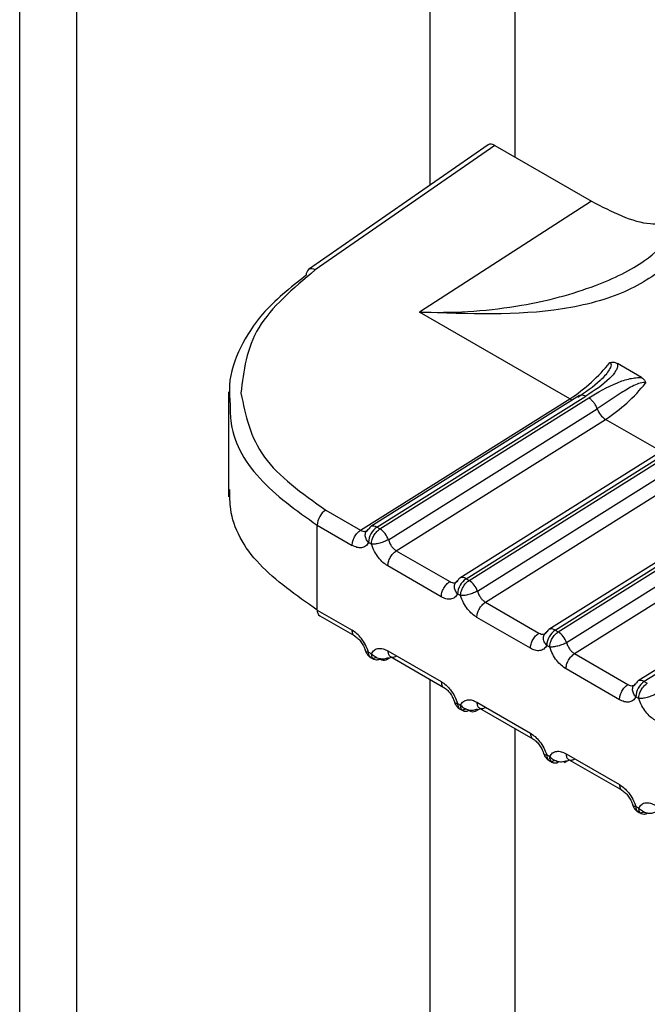
# Model space of a CAD drawing. Units: inches. Extents: x 0.4 to 21.3, y 0.2 to 10.8.
# Drawn here: x 2.7 to 2.7, y 1.8 to 1.9 of the extents above; entities that cross this region are included whole.
import ezdxf

# ---------------------------------------------------------------- set-up
doc = ezdxf.new("R2010")
doc.units = ezdxf.units.IN
doc.header["$MEASUREMENT"] = 0

msp = doc.modelspace()

# ---------------------------------------------------------------- linework, layer by layer
at = {"color": 7, "linetype": 'Continuous', "lineweight": 25}
for p, q in [((2.667703067060307, 1.72244805854734), (2.667703067060305, 2.209425111550867)), ((2.67067291554129, 1.720733601512512), (2.670672915541289, 2.20771065451604)), ((2.689057691852139, 2.153283807400482), (2.68905769185214, 1.843947468577646)), ((2.693488894347575, 2.15072572755856), (2.693488894347575, 1.845423446852135)), ((2.69209213357416, 1.846054431480714), (2.682739711158116, 1.83956058223608)), ((2.692435420238461, 1.846031604769833), (2.683093713615687, 1.839545196030255)), ((2.692435420238461, 1.846031604769833), (2.697469976689188, 1.843125215954845)), ((2.697469976689187, 1.843125215954864), (2.6885238342858, 1.837351698233956)), ((2.696350092268087, 1.832833719013589), (2.688523834285799, 1.837351698233957)), ((2.700080381831047, 1.833947570597575), (2.698830502127745, 1.834669110513903)), ((2.678581360861432, 1.833201399005367), (2.678581359852579, 1.82774011462032)), ((2.685455893019456, 1.825995373277112), (2.696350087510873, 1.832833721759872)), ((2.696847687383708, 1.833003218500483), (2.685977776145962, 1.826180112755589)), ((2.686306386697363, 1.826147954631547), (2.697176281033846, 1.832971049897574)), ((2.686461325405217, 1.826058507147317), (2.697331222536753, 1.832881604037629)), ((2.686898718534255, 1.825498849242492), (2.69776863659509, 1.832321959270274)), ((2.687311815164819, 1.824923978993599), (2.698205992435712, 1.831762316666937)), ((2.700989886938677, 1.830155207892815), (2.698205999595145, 1.831762312533825)), ((2.701499898246418, 1.830332498228932), (2.690617584364436, 1.823501607272982)), ((2.690946194910921, 1.823469449275997), (2.701816089309348, 1.830292544450765)), ((2.69110113368072, 1.823380001700507), (2.701971030812256, 1.830203098590819)), ((2.691538526809758, 1.822820343795682), (2.702408444870593, 1.829643453823464)), ((2.691951623440322, 1.822245473546789), (2.702845800711215, 1.829083811220128)), ((2.706139706522056, 1.827653992782207), (2.695257392639943, 1.820823101826175)), ((2.695586003186428, 1.82079094382919), (2.70645589758485, 1.827614039003955)), ((2.695740941956221, 1.820701496253697), (2.706610839087758, 1.827524593144009)), ((2.683637594791439, 1.827045054948957), (2.685455902516593, 1.825995367794528)), ((2.696178335085261, 1.820141838348869), (2.707048253146095, 1.82696494837665)), ((2.683193852400488, 1.826253610040336), (2.68501215062217, 1.825203928372147)), ((2.683193858804508, 1.821836970575464), (2.683193859635635, 1.826253605863563)), ((2.68646132571215, 1.826058507339833), (2.686306386697363, 1.826147954631547)), ((2.696591431715886, 1.819566968100019), (2.707485608986716, 1.826405305773319)), ((2.686017583152531, 1.825267062334313), (2.685862641652692, 1.825356508197143)), ((2.710779514797417, 1.824975487335308), (2.699897200915446, 1.818144596379365)), ((2.711095705860325, 1.82493553355716), (2.700225811467139, 1.818112438247759)), ((2.687311815586765, 1.824923979258585), (2.690095707704703, 1.823316871861369)), ((2.689651958897668, 1.822525422935169), (2.686868073942874, 1.824132526197199)), ((2.690946194910921, 1.823469449275997), (2.69110113368072, 1.823380001700507)), ((2.690657391428034, 1.822588556887504), (2.690502449928195, 1.822678002750333)), ((2.691951623862275, 1.822245473811779), (2.694735515980211, 1.820638366414562)), ((2.683193858819759, 1.821836970566662), (2.685012149808453, 1.820787293067181)), ((2.683329781922802, 1.821536547685795), (2.685148073256065, 1.82048686999421)), ((2.694291767173169, 1.819846917488359), (2.691507882218377, 1.82145402075039)), ((2.695586003186428, 1.82079094382919), (2.695740941956221, 1.820701496253697)), ((2.695297199703536, 1.819910051440693), (2.695142258203696, 1.819999497303523)), ((2.685862640598796, 1.819652756927069), (2.686017582098634, 1.819563311064239)), ((2.686787427933429, 1.819250641888479), (2.687049934283625, 1.819388948524418)), ((2.686868073129161, 1.819715890879403), (2.689651958083955, 1.818108787617372)), ((2.687003996529279, 1.819415467836839), (2.689787881531567, 1.8178083645474)), ((2.696591432137775, 1.819566968364969), (2.699375324255713, 1.817959860967752)), ((2.698931575448673, 1.81716841204155), (2.696147690493877, 1.81877551530358)), ((2.68905769185214, 1.818229894256694), (2.68905769185214, 1.684188624499193)), ((2.700225811467139, 1.818112438247759), (2.700380750231723, 1.818022990806887)), ((2.699937007979039, 1.817231545993883), (2.6997820664792, 1.817320991856713)), ((2.690502448874298, 1.816974251480259), (2.690657390374136, 1.816884805617429)), ((2.691507881404663, 1.817037385432593), (2.694291766359457, 1.815430282170563)), ((2.691643804804781, 1.816736962390027), (2.694427689807069, 1.81512985910059)), ((2.690685588963494, 1.816656023948424), (2.6907429218393, 1.816625193635915)), ((2.691427236208944, 1.816572136441675), (2.691689742559125, 1.816710443077607)), ((2.693488894347575, 1.815671814414772), (2.693488894347576, 1.684188624499193)), ((2.6951422571498, 1.814295746033449), (2.695297198649639, 1.814206300170619)), ((2.696147689680166, 1.814358879985783), (2.69893157463496, 1.812751776723752)), ((2.695273640340642, 1.813997943998313), (2.695436994336174, 1.813903641703733)), ((2.695740943439828, 1.813927190723094), (2.695632513433784, 1.813989782902129)), ((2.696067041754639, 1.813893629556614), (2.696329550834628, 1.814031937630798)), ((2.696283613080283, 1.814058456943218), (2.69906749808257, 1.812451353653781)), ((2.699782065425302, 1.811617240586639), (2.699937006925141, 1.811527794723809)), ((2.699965205514497, 1.811299013054805), (2.700022538390304, 1.811268182742295))]:
    msp.add_line(p, q, dxfattribs=at)
for centre, radius, start, end in [((2.682940133509307, 1.839315715929965), 0.0003164306061788711, 129.3002312218858, 187.3807329798535), ((2.682904558913313, 1.839273253060984), 0.0003312590002654805, 55.17868844365893, 119.8439375944406), ((2.691608505810004, 1.840145375229734), 0.008714525733643253, 302.9632841383464, 321.5500856518817), ((2.693464283269715, 1.839074156256107), 0.008714753715965973, 302.9633297582961, 321.5496422801226), ((2.696598251451803, 1.833245718699219), 0.000480950746508677, 238.9384153308134, 256.7669693258452), ((2.698784628030428, 1.832665277228345), 0.00107244216258228, 198.6703686337297, 237.3479265437166), ((2.684207237666666, 1.826205550981286), 0.001014524209102779, 124.1583087237727, 177.2848236505227), ((2.686876028315735, 1.82530844840837), 0.00101452563897388, 124.1586048109441, 177.2847862219369), ((2.686097816660685, 1.8259937077759), 0.0002217127092083099, 122.7797872322257, 157.2946301532828), ((2.68611546796104, 1.825892085344078), 0.0003192476407888003, 53.27127162276304, 115.5496192445556), ((2.685882790045203, 1.825155600737163), 0.001072354349578975, 18.66848469741712, 57.35036040956642), ((2.691515836231146, 1.822629943304843), 0.001014525263022779, 124.1585988694156, 177.2848046238255), ((2.690737624936192, 1.823315202329086), 0.0002217127092141362, 122.7797872326314, 157.2946301527644), ((2.690755276251337, 1.823213579690093), 0.00031924783408509, 53.27131469173329, 115.549605603737), ((2.690522517036854, 1.822477043932053), 0.001072441445956135, 18.66961300795721, 57.34818427899268), ((2.68351695796802, 1.821802193411802), 0.000324965387766995, 173.8565562600299, 234.831238786154), ((2.695395084526848, 1.820535074243323), 0.0003192478340539194, 53.27131468833592, 115.5496056059555), ((2.69615564450665, 1.819951437858031), 0.001014525263025396, 124.1585988691083, 177.2848046237825), ((2.695377433211702, 1.820636696882286), 0.0002217127092095912, 122.779787232422, 157.2946301530009), ((2.695162325312349, 1.819798538485239), 0.001072441445963651, 18.66961300787305, 57.34818427882744), ((2.686660669808753, 1.819483390339882), 0.0002650272887873372, 298.5733411430815, 333.9271641907523), ((2.686654123619566, 1.819556440514242), 0.0003335908266325522, 234.6945274160851, 293.553440901259), ((2.700795453180103, 1.817272932041554), 0.001014525678040808, 124.1586097696659, 177.2847848347357), ((2.700017241487207, 1.817958191435476), 0.0002217127092112976, 122.7797872325561, 157.2946301533282), ((2.700034892754369, 1.817856569346404), 0.0003192473172419138, 53.27123356958627, 115.5496404006277), ((2.69129393189508, 1.816877935067431), 0.0003335908266257137, 234.6945274154161, 293.5534409019322), ((2.691300478084263, 1.816804884893083), 0.0002650272887936362, 298.5733411434425, 333.9271641901394), ((2.695576594793263, 1.814158200121518), 0.0002835062958529473, 170.2318725963038, 305.4294566260523), ((2.695940286359776, 1.814126379446261), 0.0002650272887772057, 298.573341142536, 333.9271641915009)]:
    msp.add_arc(centre, radius, start, end, dxfattribs=at)
msp.add_ellipse((2.692436480797347, 1.845494694150426), major_axis=(-0.000329019395481911, 0.0005694642289539864), ratio=0.5760649018974223, start_param=5.498591957038175, end_param=6.331077934150342, dxfattribs=at)
for points, knots in [([(2.697469976689188, 1.843125215954826), (2.698534622431608, 1.842574234759578), (2.700004200393403, 1.841813690862544), (2.701235005291048, 1.841977047551327), (2.70157414521542, 1.842022059376666)], [0, 0, 0, 0, 0.7244567965073883, 1, 1, 1, 1]), ([(2.688523834285956, 1.837351698229917), (2.688621695286241, 1.837348838723384), (2.690416333223241, 1.837296399254218), (2.693619122078986, 1.837523068617126), (2.697492026435753, 1.838549880378925), (2.700237402336467, 1.839864764234144), (2.701250994290068, 1.840875015180544), (2.701698840479752, 1.841321385177231)], [0, 0, 0, 0, 0.01887695932864153, 0.3461778159577997, 0.6171482517782968, 0.8308405112666261, 1, 1, 1, 1]), ([(2.701599282739749, 1.839872053979446), (2.700860691145693, 1.839347460437285), (2.699369989690644, 1.838288671841662), (2.694862576815427, 1.837097101716907), (2.69106200014307, 1.83724975243259), (2.688523834285796, 1.837351698233987)], [0, 0, 0, 0, 0.2459617877589254, 0.4964253558386816, 1, 1, 1, 1]), ([(2.683093713989459, 1.83954519583687), (2.681944921245453, 1.838575260918439), (2.679646927784229, 1.836635046626525), (2.679363508219134, 1.834296577453059), (2.679221773278206, 1.833127135286802)], [0, 0, 0, 0, 0.4999112327301949, 1, 1, 1, 1]), ([(2.682626324237943, 1.839275066832472), (2.68180004120089, 1.838617127527955), (2.680348687740175, 1.837461467247239), (2.679114647032158, 1.835479417374523), (2.678550833677062, 1.833886038548866), (2.67863318952455, 1.832898082201384), (2.678660488417342, 1.832570599512105)], [0, 0, 0, 0, 0.3348237554395606, 0.5881127826613332, 0.8634697434176791, 1, 1, 1, 1]), ([(2.698433304371354, 1.834726419300641), (2.698446329665278, 1.834716864751105), (2.698473475017886, 1.834696952600357), (2.698501624380083, 1.83463297631884), (2.69848715968459, 1.834489004042515), (2.698312527633559, 1.834179084945182), (2.697752433008534, 1.833579569063613), (2.697163800130487, 1.833176626777331), (2.696763205976346, 1.832902404370868)], [0, 0, 0, 0, 0.01920367880304445, 0.04002141030564454, 0.09169746180143766, 0.2053968233549997, 0.4592327420065291, 1, 1, 1, 1]), ([(2.698433304371346, 1.834726419300652), (2.698487043924982, 1.834735293523716), (2.698584970197138, 1.83475146447275), (2.698719758835347, 1.834724243286456), (2.698792417597641, 1.834688067915444), (2.698830499559588, 1.834669107654372)], [0, 0, 0, 0, 0.366591824693302, 0.6680176586273973, 1, 1, 1, 1]), ([(2.698830502129173, 1.834669110513803), (2.69883275533691, 1.834608600732362), (2.698837347033801, 1.834485290941309), (2.698715306586982, 1.834215154168557), (2.698245023502871, 1.833668347070963), (2.697623061108934, 1.833262549947927), (2.697176281033723, 1.832971049897574)], [0, 0, 0, 0, 0.09125847570048812, 0.1859709835717377, 0.4152509078863468, 1, 1, 1, 1]), ([(2.697331222536778, 1.832881604037618), (2.697802216901172, 1.833166204461519), (2.698451500109003, 1.833558536706127), (2.699344659543057, 1.833863229661838), (2.69978111894432, 1.833943026660829), (2.699983109315689, 1.833946093634939), (2.700080381829599, 1.833947570597826)], [0, 0, 0, 0, 0.5922759330630026, 0.8164743504610734, 0.9116195431654611, 1, 1, 1, 1]), ([(2.700289218441015, 1.83365500574709), (2.700273354855403, 1.833662096238589), (2.700240274424413, 1.833676882083382), (2.700145690284765, 1.833683713815811), (2.699948134114345, 1.833645721727216), (2.699544357429712, 1.833467807313337), (2.698778926161245, 1.832986978670079), (2.698177758654904, 1.832591270504377), (2.69776863272436, 1.832321970401147)], [0, 0, 0, 0, 0.01917233224300241, 0.03998018034269823, 0.09165802269268372, 0.2053840370256376, 0.4592222769071556, 1, 1, 1, 1]), ([(2.700080379188813, 1.833947567958405), (2.700140661226378, 1.833904898938573), (2.700245299026059, 1.833830833884869), (2.700276143519525, 1.833707350230702), (2.700289218441006, 1.833655005747102)], [0, 0, 0, 0, 0.576101922532851, 1, 1, 1, 1]), ([(2.679221773278206, 1.833127135286802), (2.679463857855252, 1.831973139688005), (2.679947925484395, 1.829665632450796), (2.68240787700006, 1.827918458636229), (2.683637594791404, 1.827045054948936)], [0, 0, 0, 0, 0.5001048664928296, 1, 1, 1, 1]), ([(2.696850229898121, 1.832998748458981), (2.696874096888422, 1.833012199397431), (2.696929120224985, 1.833043209403472), (2.697043816464688, 1.833034803995101), (2.697132757505347, 1.832992000359963), (2.697176280860711, 1.83297105437362)], [0, 0, 0, 0, 0.2811844912705013, 0.6482471691748618, 1, 1, 1, 1]), ([(2.678660488417342, 1.832570599512105), (2.678660279677214, 1.832290450548666), (2.678659275406857, 1.83094262489825), (2.6798870648682, 1.828608468897017), (2.682104437626558, 1.827029414402477), (2.683193859635638, 1.826253605863565)], [0, 0, 0, 0, 0.1177575209324942, 0.5665436177034306, 1, 1, 1, 1]), ([(2.683193858804512, 1.821836970575466), (2.682101619814946, 1.822601160716811), (2.679879337384197, 1.824155991061714), (2.678634629700786, 1.826444987238149), (2.678647592358595, 1.827766794239253), (2.678650932753179, 1.828107415507832)], [0, 0, 0, 0, 0.4177493009037587, 0.8499576930736548, 1, 1, 1, 1]), ([(2.685455898447387, 1.825995376684254), (2.685496553981997, 1.825975669554837), (2.685580799826317, 1.825934832710043), (2.685703739182365, 1.82592887139824), (2.685817810113491, 1.825969146968036), (2.685867611809481, 1.826041818366194), (2.685893280692715, 1.826079274794065)], [0, 0, 0, 0, 0.2255011755871341, 0.4672804604612811, 0.7254246992034058, 1, 1, 1, 1]), ([(2.685862641653455, 1.825356508199607), (2.685815770908751, 1.825417233796859), (2.685741778719508, 1.825513097856882), (2.685701622962331, 1.825652331580176), (2.685693407716616, 1.825759813406523), (2.685711345034949, 1.825859074436571), (2.685764357259834, 1.825977970476159), (2.685842371538626, 1.826039271846908), (2.685893280693112, 1.826079274792549)], [0, 0, 0, 0, 0.2396951685838062, 0.378393182910879, 0.4999918846068434, 0.6346661407693149, 0.7615970029250488, 1, 1, 1, 1]), ([(2.68601758315254, 1.825267062334318), (2.686017583094585, 1.825267074509505), (2.686017582899505, 1.8252671154925), (2.686017582783441, 1.825267263670138), (2.68601758245951, 1.825267813569713), (2.686017585566115, 1.825269959850391), (2.686017640164698, 1.825278460533208), (2.686018518868437, 1.825312590852259), (2.686026258089905, 1.825391289570434), (2.686060229559172, 1.825533238460042), (2.686128728001248, 1.825689426930002), (2.686216094623891, 1.825825105499501), (2.686320794910482, 1.825952325600388), (2.686406595669999, 1.826017154618634), (2.686461325712028, 1.826058507339908)], [0, 0, 0, 0, 4.465777997245196e-05, 0.0001503229227680207, 0.0005446760849512629, 0.002065474280593737, 0.008035420362127276, 0.0316875547998984, 0.1257677019680844, 0.2820295287207101, 0.5001197719192434, 0.6330134304139542, 0.7659089442676861, 1, 1, 1, 1]), ([(2.686898710443221, 1.825498853905295), (2.68683456763974, 1.82546604838044), (2.686735952915559, 1.825415612359413), (2.686576233912771, 1.825358326536553), (2.686448509015608, 1.825320330271847), (2.686322193354691, 1.825291490842434), (2.686167370256333, 1.825266023986307), (2.686076614558042, 1.825266639280325), (2.686017583147749, 1.825267039494023)], [0, 0, 0, 0, 0.2396914067951987, 0.3685074659477347, 0.4999919434788072, 0.6314776572902921, 0.7602972152292654, 1, 1, 1, 1]), ([(2.686898724927433, 1.82549885316997), (2.686920712029173, 1.825433887636806), (2.686963371202352, 1.825307842105084), (2.687070109343636, 1.825140093556031), (2.687187980309797, 1.825007031539744), (2.687271506637763, 1.824951012831898), (2.687311815888305, 1.824923978575939)], [0, 0, 0, 0, 0.2745605477025015, 0.5326998569869461, 0.7744840578856603, 1, 1, 1, 1]), ([(2.685862641653458, 1.825356508199608), (2.685816838784321, 1.82528572184757), (2.685725575114543, 1.825144677795552), (2.685506534351036, 1.825067303940337), (2.685263451723962, 1.825080700692567), (2.685094550047216, 1.825163523103268), (2.685012150617632, 1.825203928382422)], [0, 0, 0, 0, 0.2657297914862401, 0.529475039391737, 0.770452318140435, 1, 1, 1, 1]), ([(2.686868073947032, 1.824132526195631), (2.686783348374822, 1.824189098419606), (2.686614410040666, 1.824301900458336), (2.686373922043458, 1.824567242292613), (2.686156086421176, 1.824893895894374), (2.686064594634483, 1.82514040028936), (2.686017583151711, 1.825267062337801)], [0, 0, 0, 0, 0.236007118058444, 0.4705857786947016, 0.7279695976701631, 1, 1, 1, 1]), ([(2.69009570672289, 1.823316871237443), (2.690136362257504, 1.823297164108025), (2.690220608101831, 1.823256327263229), (2.69034354745788, 1.823250365951431), (2.690457618388999, 1.823290641521233), (2.690507420084986, 1.823363312919386), (2.690533088968218, 1.823400769347255)], [0, 0, 0, 0, 0.225501175612372, 0.4672804604951253, 0.7254246992290775, 0.9999999999999999, 0.9999999999999999, 0.9999999999999999, 0.9999999999999999]), ([(2.690502449928959, 1.822678002752798), (2.690455579184254, 1.822738728350051), (2.69038158699502, 1.822834592410065), (2.690341431237833, 1.822973826133347), (2.690333215992117, 1.823081307959709), (2.690351153310457, 1.823180568989778), (2.690404165535348, 1.823299465029362), (2.690482179814135, 1.823360766400105), (2.690533088968615, 1.823400769345739)], [0, 0, 0, 0, 0.2396951685841429, 0.3783931828685095, 0.4999918846073318, 0.6346661407894919, 0.7615970029515523, 1, 1, 1, 1]), ([(2.690657391428043, 1.822588556887509), (2.690657391370089, 1.822588569062694), (2.690657391175008, 1.822588610045686), (2.690657391058944, 1.822588758223317), (2.690657390735014, 1.822589308122881), (2.690657393841617, 1.822591454403538), (2.690657448440203, 1.822599955086319), (2.690658327143931, 1.822634085405324), (2.690666066365385, 1.822712784123473), (2.69070003783463, 1.82285473301312), (2.690768536276724, 1.82301092148315), (2.690855902899393, 1.823146600052691), (2.690960603185983, 1.823273820153578), (2.691046403945499, 1.823338649171824), (2.691101133987531, 1.823380001893098)], [0, 0, 0, 0, 4.465777341199296e-05, 0.0001503229100815147, 0.0005446760601594739, 0.00206547423297892, 0.008035420273464483, 0.03168755464813047, 0.1257677017661631, 0.2820295285693903, 0.5001197719178982, 0.6330134304114141, 0.7659089442641039, 1, 1, 1, 1]), ([(2.690502449928959, 1.822678002752799), (2.690456647089089, 1.822607216435064), (2.690365383477915, 1.822466172451843), (2.690146342828178, 1.822388798522159), (2.689903260180563, 1.822402195172705), (2.689734358397813, 1.822485017626825), (2.689651958893135, 1.822525422938625)], [0, 0, 0, 0, 0.2657296466442228, 0.5294747491040154, 0.7704521113914573, 1, 1, 1, 1]), ([(2.691538518718724, 1.822820348458485), (2.691474375915242, 1.82278754293363), (2.691375761191062, 1.822737106912602), (2.691216042188273, 1.822679821089743), (2.69108831729111, 1.822641824825037), (2.690962001630194, 1.822612985395623), (2.690807178531835, 1.822587518539497), (2.690716422833544, 1.822588133833515), (2.690657391423253, 1.822588534047213)], [0, 0, 0, 0, 0.2396914067959807, 0.3685074659485317, 0.4999919434794904, 0.6314776572908747, 0.7602972152298018, 1, 1, 1, 1]), ([(2.691507882222535, 1.821454020748822), (2.691423156650303, 1.821510592972813), (2.691254218316105, 1.821623395011572), (2.691013730318876, 1.821888736845898), (2.690795894696631, 1.822215390447652), (2.690704402909966, 1.822461894842587), (2.690657391427213, 1.822588556890991)], [0, 0, 0, 0, 0.2360071181178557, 0.4705857788070804, 0.7279695977489704, 1, 1, 1, 1]), ([(2.691538533202937, 1.82282034772316), (2.691560520304701, 1.822755382189925), (2.691603179477912, 1.822629336658105), (2.691709917619266, 1.822461588109012), (2.691827788585401, 1.822328526092825), (2.691911314913312, 1.822272507385045), (2.691951624163807, 1.82224547312913)], [0, 0, 0, 0, 0.2745605479933703, 0.5326998573747082, 0.7744840581762866, 0.9999999999999999, 0.9999999999999999, 0.9999999999999999, 0.9999999999999999]), ([(2.685862640599616, 1.819652756923581), (2.685815629072725, 1.819779419073356), (2.685724137222896, 1.820025923604324), (2.68550630150258, 1.820352577226603), (2.685265813554331, 1.820617918916668), (2.68509687532489, 1.820730720881322), (2.685012149804294, 1.820787293068749)], [0, 0, 0, 0, 0.2720306175432168, 0.5294145086363783, 0.7639930235328484, 1, 1, 1, 1]), ([(2.685144964639937, 1.820490190790823), (2.685143628296753, 1.820490502026413), (2.685094231473394, 1.82050200659323), (2.685034592695856, 1.820599827545094), (2.685019630768155, 1.820724804559957), (2.685012149804304, 1.820787293067388)], [0, 0, 0, 0, 0.01371208862783898, 0.5068560443145799, 1, 1, 1, 1]), ([(2.68514275128111, 1.820490066423066), (2.685199800352571, 1.820451591827596), (2.685314502591556, 1.820374235226842), (2.685475163809083, 1.82018810171416), (2.685613735412418, 1.819969034442175), (2.685670813351404, 1.819810309130291), (2.685699464070932, 1.819730635714024)], [0, 0, 0, 0, 0.2463809253988066, 0.4953707932881714, 0.7466974084365743, 1, 1, 1, 1]), ([(2.6947355149984, 1.820638365790638), (2.694776170532993, 1.820618658661228), (2.694860416377296, 1.820577821816442), (2.694983355733343, 1.82057186050462), (2.695097426664508, 1.820612136074411), (2.695147228360508, 1.820684807472601), (2.69517289724375, 1.820722263900495)], [0, 0, 0, 0, 0.2255011754752197, 0.4672804603124345, 0.72542469909189, 1, 1, 1, 1]), ([(2.695142258204461, 1.819999497305987), (2.695095387459758, 1.820060222903246), (2.695021395270516, 1.820156086963282), (2.694981239513348, 1.820295320686589), (2.694973024267634, 1.820402802512938), (2.694990961585968, 1.820502063542981), (2.695043973810857, 1.820620959582576), (2.695121988089655, 1.820682260953332), (2.695172897244147, 1.820722263898978)], [0, 0, 0, 0, 0.2396951685850041, 0.378393182917533, 0.4999918846084722, 0.6346661407624664, 0.7615970029148057, 1, 1, 1, 1]), ([(2.695297199703544, 1.819910051440698), (2.695297199645589, 1.819910063615886), (2.695297199450509, 1.819910104598886), (2.695297199334444, 1.81991025277653), (2.695297199010516, 1.819910802676118), (2.695297202117115, 1.819912948956816), (2.695297256715708, 1.819921449639672), (2.695298135419437, 1.819955579958768), (2.695305874640942, 1.820034278676973), (2.695339846110217, 1.820176227566537), (2.695408344552281, 1.820332416036426), (2.695495711174898, 1.820468094605883), (2.69560041146149, 1.820595314706769), (2.695686212221005, 1.820660143725015), (2.695740942263032, 1.820701496446288)], [0, 0, 0, 0, 4.465778639224239e-05, 0.0001503229356052681, 0.0005446761102586105, 0.002065474329818007, 0.008035420454078155, 0.03168755495744233, 0.125767702177896, 0.282029528877851, 0.5001197719201309, 0.633013430417449, 0.765908944273811, 1, 1, 1, 1]), ([(2.68601758209787, 1.819563311061774), (2.686063384937724, 1.81963409737949), (2.686154648548865, 1.819775141362675), (2.686373689198538, 1.819852515292401), (2.686616771846166, 1.819839118641912), (2.686785673628975, 1.819756296187766), (2.686868073133694, 1.819715890875947)], [0, 0, 0, 0, 0.2657296465631774, 0.5294747489427414, 0.7704521112767716, 1, 1, 1, 1]), ([(2.695142258204462, 1.819999497305988), (2.695096455364583, 1.819928710988244), (2.695005191753394, 1.819787667005005), (2.694786151103628, 1.81971029307534), (2.694543068456018, 1.819723689725911), (2.694374166673295, 1.819806512180022), (2.694291767168636, 1.819846917491815)], [0, 0, 0, 0, 0.2657296466824249, 0.5294747491805116, 0.7704521114459917, 1, 1, 1, 1]), ([(2.696178326994288, 1.82014184301171), (2.696114184190809, 1.820109037486852), (2.696015569466631, 1.82005860146582), (2.695855850463836, 1.820001315642952), (2.695728125566662, 1.81996331937824), (2.695601809905732, 1.81993447994882), (2.695446986807354, 1.819909013092688), (2.695356231109053, 1.819909628386706), (2.695297199698754, 1.819910028600403)], [0, 0, 0, 0, 0.2396914067878565, 0.3685074659397075, 0.49999194347137, 0.631477657284641, 0.7602972152258273, 1, 1, 1, 1]), ([(2.696147690498036, 1.818775515302012), (2.696062964925817, 1.818832087525993), (2.695894026591648, 1.81894488956473), (2.695653538594432, 1.819210231399019), (2.695435702972167, 1.81953688500078), (2.695344211185482, 1.81978338939575), (2.695297199702715, 1.819910051444181)], [0, 0, 0, 0, 0.236007118083485, 0.4705857787298512, 0.7279695976901318, 1, 1, 1, 1]), ([(2.696178341478502, 1.820141842276386), (2.696200328580219, 1.820076876743256), (2.69624298775336, 1.819950831211576), (2.696349725894594, 1.819783082662541), (2.696467596860779, 1.819650020646204), (2.696551123188796, 1.819594001938336), (2.696591432439372, 1.819566967682359)], [0, 0, 0, 0, 0.27456054754498, 0.5326998567758902, 0.774484057726565, 1, 1, 1, 1]), ([(2.685699442701962, 1.819756452330535), (2.685698786749878, 1.819754817377539), (2.685691934779248, 1.819737738919818), (2.685703734757741, 1.819711927217931), (2.68574286068462, 1.819671379304907), (2.685815427805623, 1.819660105679111), (2.685862628582811, 1.819652772827925)], [0, 0, 0, 0, 0.02708542666815099, 0.2829300385329763, 0.5335868501955459, 1, 1, 1, 1]), ([(2.685707615070098, 1.819711262657597), (2.685707908384827, 1.819709662643724), (2.685720036556861, 1.819643504208431), (2.68579570272397, 1.819527702947205), (2.685928185495131, 1.819383828547396), (2.686045668930253, 1.819330012799953), (2.686103113563797, 1.819303699082725)], [0, 0, 0, 0, 0.008312258950043807, 0.3437007984711593, 0.6790963161009156, 0.9999999999999999, 0.9999999999999999, 0.9999999999999999, 0.9999999999999999]), ([(2.686306382961018, 1.819373646061446), (2.686250786546511, 1.819351308675031), (2.686163627567382, 1.819316290161452), (2.686061063269462, 1.819323858964646), (2.685973825474615, 1.819358740594909), (2.68590528548832, 1.819435818566178), (2.685871328009934, 1.819538552996251), (2.685863585597185, 1.819608314331419), (2.685862704281966, 1.819641428539944), (2.685862646106562, 1.819649864059845), (2.685862641834627, 1.819652006044909), (2.685862641009041, 1.819652555635524), (2.685862640853778, 1.81965270377891), (2.685862640657198, 1.819652744755181), (2.685862640598804, 1.81965275692715)], [0, 0, 0, 0, 0.2340910566588058, 0.3669865710354029, 0.4998802300526547, 0.7179707342069435, 0.8742326488859141, 0.968312708764036, 0.9919647334367119, 0.9979346081211761, 0.9994553664913987, 0.9998496987091555, 0.9999553531219607, 0.9999999999999999, 0.9999999999999999, 0.9999999999999999, 0.9999999999999999]), ([(2.6860175754514, 1.819563307224848), (2.686076608248019, 1.81950957816406), (2.686167366075998, 1.819426974372001), (2.686322190894195, 1.819353588720151), (2.68644850760438, 1.819314247193489), (2.686576233291842, 1.819296968147666), (2.686735953117602, 1.819300248044394), (2.686834568528699, 1.819340645348318), (2.686898711781471, 1.819366921307097)], [0, 0, 0, 0, 0.2397027805648381, 0.3685223294596059, 0.5000080341737538, 0.6314925059709198, 0.7603085656195514, 1, 1, 1, 1]), ([(2.686461324153805, 1.819284200037818), (2.68640641683585, 1.819261074880441), (2.68634118886719, 1.819233603004254), (2.686234609566786, 1.81923004156081), (2.686134865247179, 1.819258247586761), (2.686037423584536, 1.819370158515149), (2.686024195927274, 1.819498926881739), (2.686017582098643, 1.819563311065034)], [0, 0, 0, 0, 0.2346234126516225, 0.2787243882426513, 0.5003624610917199, 0.7501812305459479, 1, 1, 1, 1]), ([(2.689651958079796, 1.81810878761894), (2.68973668365205, 1.818052215394937), (2.689905621986289, 1.817939413356151), (2.690146109983537, 1.817674071521768), (2.690363945605745, 1.817347417920021), (2.690455437392383, 1.817100913525137), (2.690502448875118, 1.816974251476771)], [0, 0, 0, 0, 0.236007118172737, 0.4705857789178765, 0.727969597831836, 1, 1, 1, 1]), ([(2.689651958079806, 1.818108787620579), (2.689659439044063, 1.818046299111804), (2.689674400972576, 1.817921322094254), (2.689734039752004, 1.817823501141664), (2.689783436575942, 1.817811996576421), (2.689784772917828, 1.817811685341179)], [0, 0, 0, 0, 0.4931439625111626, 0.986287925022311, 1, 1, 1, 1]), ([(2.689782559559711, 1.817811560974348), (2.68983960863082, 1.817773086379058), (2.689954310869098, 1.817695729778666), (2.690114972085667, 1.81750959626691), (2.690253543688189, 1.817290528996007), (2.690310621626838, 1.8171318036849), (2.690339272346196, 1.817052130269019)], [0, 0, 0, 0, 0.2463809253820435, 0.495370793261051, 0.7466974084126426, 0.9999999999999999, 0.9999999999999999, 0.9999999999999999, 0.9999999999999999]), ([(2.699375323273904, 1.817959860343829), (2.699415978808562, 1.817940153214391), (2.699500224652951, 1.817899316369571), (2.699623164009032, 1.81789335505783), (2.69973723494009, 1.817933630627693), (2.699787036636045, 1.818006302025833), (2.699812705519253, 1.818043758453685)], [0, 0, 0, 0, 0.2255011758432644, 0.4672804608026722, 0.7254246994591255, 1, 1, 1, 1]), ([(2.699782066479964, 1.817320991859178), (2.69973519573526, 1.817381717456436), (2.69966120354603, 1.817477581516456), (2.699621047788855, 1.817616815239767), (2.699612832543136, 1.817724297066105), (2.699630769861463, 1.817823558096143), (2.699683782086343, 1.817942454135745), (2.699761796365149, 1.818003755506511), (2.69981270551965, 1.818043758452168)], [0, 0, 0, 0, 0.2396951685853163, 0.3783931828600652, 0.4999918846092052, 0.634666140729938, 0.7615970028714352, 1, 1, 1, 1]), ([(2.699937007979047, 1.817231545993889), (2.699937007921092, 1.817231558169078), (2.699937007726013, 1.817231599152079), (2.699937007609947, 1.817231747329727), (2.69993700728602, 1.81723229722932), (2.699937010392616, 1.817234443510031), (2.699937064991212, 1.817242944192903), (2.699937943694941, 1.817277074512025), (2.699945682916458, 1.817355773230242), (2.699979654385742, 1.817497722119786), (2.700048152827799, 1.817653910589639), (2.700135519450402, 1.817789589159074), (2.700240219736994, 1.81791680925996), (2.700326020496507, 1.817981638278206), (2.700380750538535, 1.818022990999478)], [0, 0, 0, 0, 4.465778959955616e-05, 0.0001503229420943085, 0.0005446761230193396, 0.002065474354465198, 0.00803542050009202, 0.03168755503641179, 0.1257677022829336, 0.2820295289566333, 0.5001197719208907, 0.6330134304190922, 0.7659089442764837, 1, 1, 1, 1]), ([(2.699782066479965, 1.817320991859178), (2.699736263640092, 1.817250205541444), (2.699645000028912, 1.81710916155822), (2.699425959379163, 1.81703178762855), (2.699182876731551, 1.817045184279095), (2.69901397494881, 1.817128006733209), (2.698931575444139, 1.817168412045006)], [0, 0, 0, 0, 0.2657296466499824, 0.5294747491260483, 0.7704521114105446, 1, 1, 1, 1]), ([(2.700818135269728, 1.817463337564865), (2.700753992466247, 1.817430532040011), (2.700655377742066, 1.817380096018983), (2.700495658739279, 1.817322810196122), (2.700367933842115, 1.817284813931417), (2.700241618181199, 1.817255974502004), (2.700086795082839, 1.817230507645877), (2.699996039384549, 1.817231122939895), (2.699937007974257, 1.817231523153593)], [0, 0, 0, 0, 0.2396914067955573, 0.3685074659480002, 0.4999919434790615, 0.6314776572904514, 0.7602972152295139, 1, 1, 1, 1]), ([(2.690339250977464, 1.817077946883725), (2.690338595025382, 1.817076311930729), (2.69033174305475, 1.817059233473008), (2.690343543033244, 1.817033421771121), (2.690382668960123, 1.816992873858098), (2.690455236081126, 1.816981600232301), (2.690502436858314, 1.816974267381115)], [0, 0, 0, 0, 0.02708542666839565, 0.2829300385331656, 0.5335868501954761, 1, 1, 1, 1]), ([(2.69033907431097, 1.817077480886372), (2.690341712097542, 1.817060832988333), (2.690354657057707, 1.816979133286274), (2.690435485421816, 1.816850739726372), (2.690532496331377, 1.816735478904814), (2.690605056535807, 1.816698864893446), (2.690619080107747, 1.816691788573492)], [0, 0, 0, 0, 0.1025510976633567, 0.5032703891881473, 0.9039980180958057, 1, 1, 1, 1]), ([(2.690502448874306, 1.81697425148034), (2.6905024489327, 1.816974239308378), (2.690502449129281, 1.816974198332121), (2.690502449284542, 1.816974050188762), (2.690502450110127, 1.816973500598194), (2.69050245438206, 1.816971358613216), (2.690502512557459, 1.816962923093457), (2.690503393872647, 1.816929808885088), (2.690511136285317, 1.81686004754994), (2.690545093763632, 1.816757313119615), (2.690613633750007, 1.816680235148143), (2.690700871544971, 1.816645353517833), (2.690803435842883, 1.816637784714645), (2.690890594822014, 1.816672803228222), (2.690946191236521, 1.816695140614636)], [0, 0, 0, 0, 4.46468522944645e-05, 0.0001503012397204163, 0.0005446334080338228, 0.002065391684117132, 0.008035266199925208, 0.03168729061311206, 0.1257673502848885, 0.2820292651714613, 0.5001197699423157, 0.6330134289651441, 0.765908943347259, 1, 1, 1, 1]), ([(2.690657383726902, 1.816884801778039), (2.690716416523519, 1.816831072717243), (2.690807174351494, 1.816748468925173), (2.69096199916969, 1.816675083273315), (2.691088315879875, 1.816635741746649), (2.691216041567337, 1.816618462700823), (2.691375761393097, 1.816621742597549), (2.691474376804192, 1.816662139901471), (2.691538520056963, 1.816688415860249)], [0, 0, 0, 0, 0.2397027805651833, 0.3685223294600254, 0.5000080341740282, 0.6314925059711819, 0.7603085656195513, 1, 1, 1, 1]), ([(2.690657390373371, 1.816884805614964), (2.690703193213253, 1.816955591932712), (2.690794456824448, 1.817096635915961), (2.691013497474223, 1.817174009845623), (2.691256580121833, 1.817160613195043), (2.691425481904544, 1.81707779074093), (2.691507881409196, 1.817037385429137)], [0, 0, 0, 0, 0.2657296466968703, 0.529474749210028, 0.7704521114661954, 1, 1, 1, 1]), ([(2.691101132429308, 1.816605694591008), (2.691046225111352, 1.816582569433631), (2.690980997142685, 1.816555097557442), (2.690874417842285, 1.816551536114), (2.690774673522676, 1.816579742139957), (2.690677231860047, 1.816691653068335), (2.690664004202779, 1.816820421434927), (2.690657390374145, 1.816884805618224)], [0, 0, 0, 0, 0.2346234126513821, 0.2787243882708654, 0.5003624610919565, 0.7501812305459189, 0.9999999999999999, 0.9999999999999999, 0.9999999999999999, 0.9999999999999999]), ([(2.700787498773539, 1.816097009855202), (2.70070277320133, 1.816153582079176), (2.700533834867175, 1.816266384117904), (2.700293346869968, 1.816531725952179), (2.700075511247684, 1.81685837955394), (2.69998401946099, 1.817104883948929), (2.699937007978218, 1.817231545997372)], [0, 0, 0, 0, 0.2360071180569389, 0.4705857786899398, 0.7279695976663042, 1, 1, 1, 1]), ([(2.694291766355299, 1.81543028217213), (2.69437649192755, 1.815373709948128), (2.694545430261788, 1.815260907909342), (2.694785918259037, 1.814995566074962), (2.695003753881246, 1.814668912473214), (2.695095245667885, 1.814422408078329), (2.695142257150621, 1.814295746029961)], [0, 0, 0, 0, 0.2360071181703049, 0.4705857789137552, 0.7279695978286232, 1, 1, 1, 1]), ([(2.694291766355308, 1.815430282173768), (2.694299247319567, 1.815367793664989), (2.694314209248084, 1.815242816647429), (2.694373848027514, 1.815144995694837), (2.694423244851456, 1.8151334911296), (2.694424581193338, 1.81513317989436)], [0, 0, 0, 0, 0.4931439625339827, 0.9862879250693155, 1, 1, 1, 1]), ([(2.694422367835225, 1.815133055527531), (2.694479416906333, 1.815094580932242), (2.694594119144607, 1.815017224331851), (2.694754780361173, 1.814831090820099), (2.694893351963692, 1.8146120235492), (2.694950429902339, 1.814453298238095), (2.694979080621697, 1.814373624822215)], [0, 0, 0, 0, 0.2463809253819061, 0.4953707932608738, 0.7466974084125579, 1, 1, 1, 1]), ([(2.694979059252968, 1.814399441436924), (2.694978403300885, 1.81439780648393), (2.694971551330252, 1.814380728026208), (2.69498335130874, 1.814354916324318), (2.695022477235616, 1.814314368411286), (2.695095044356626, 1.814303094785488), (2.695142245133818, 1.814295761934301)], [0, 0, 0, 0, 0.02708542663556369, 0.282930038508553, 0.5335868501799859, 1, 1, 1, 1]), ([(2.694987231621105, 1.814354251763977), (2.694987524791102, 1.814352651549074), (2.694999646978671, 1.814286484801471), (2.695076768081872, 1.814172704417789), (2.695172234354609, 1.814056951061668), (2.695244853423531, 1.814020355824349), (2.695258888367896, 1.814013283134938)], [0, 0, 0, 0, 0.01094515106097302, 0.4525673682742576, 0.8941987738989922, 1, 1, 1, 1]), ([(2.695142257149808, 1.814295746033453), (2.695142257208202, 1.814295733858518), (2.695142257404763, 1.814295692876371), (2.695142257560072, 1.81429554472138), (2.695142258385617, 1.814294995111363), (2.695142262657913, 1.814292853090399), (2.695142320834831, 1.814284417511442), (2.695143202161574, 1.814251303236292), (2.695150944607254, 1.814181541894303), (2.69518490211672, 1.81407880756949), (2.695253442072471, 1.814001729682772), (2.695340679820488, 1.813966848070973), (2.695443244118379, 1.81395927926786), (2.695530403097513, 1.813994297781422), (2.695585999512022, 1.814016635167825)], [0, 0, 0, 0, 4.465778945596111e-05, 0.0001503229418049483, 0.0005446761224387708, 0.002065474353448312, 0.008035420498278179, 0.03168755503330217, 0.1257677022789854, 0.2820295289539136, 0.5001197719214575, 0.6330134304192863, 0.7659089442764557, 1, 1, 1, 1]), ([(2.695297198648874, 1.814206300168154), (2.69534300148873, 1.814277086485871), (2.695434265099878, 1.81441813046906), (2.695653305749567, 1.814495504398772), (2.695896388397188, 1.814482107748282), (2.696065290179988, 1.814399285294142), (2.6961476896847, 1.814358879982327)], [0, 0, 0, 0, 0.2657296465710863, 0.5294747489691969, 0.7704521112992523, 1, 1, 1, 1]), ([(2.695297198648873, 1.814206300168153), (2.695356248606853, 1.814152605481061), (2.695449467430085, 1.814067840720582), (2.695604978179911, 1.813995200017073), (2.695732381751084, 1.813956524146414), (2.695857293441414, 1.813939728093733), (2.696016814413567, 1.813943524857214), (2.696114558457622, 1.813983686606545), (2.696178342507356, 1.814009894638365)], [0, 0, 0, 0, 0.2396951685843131, 0.3783931828877326, 0.4999918846079686, 0.6346661408024308, 0.7615970029680399, 0.9999999999999999, 0.9999999999999999, 0.9999999999999999, 0.9999999999999999]), ([(2.698931574630802, 1.81275177672532), (2.699016300203062, 1.812695204501312), (2.699185238537313, 1.812582402462519), (2.699425726534568, 1.812317060628128), (2.69964356215676, 1.81199040702638), (2.699735053943391, 1.811743902631509), (2.699782065426123, 1.811617240583151)], [0, 0, 0, 0, 0.2360071181938989, 0.4705857789469088, 0.7279695978476165, 1, 1, 1, 1]), ([(2.698931574630811, 1.812751776726958), (2.698939055595067, 1.812689288218183), (2.69895401752358, 1.812564311200633), (2.699013656303011, 1.812466490248045), (2.699063053126945, 1.812454985682801), (2.699064389468831, 1.81245467444756)], [0, 0, 0, 0, 0.4931439625114024, 0.9862879250230191, 1, 1, 1, 1]), ([(2.699062176110715, 1.812454550080728), (2.699119225181823, 1.812416075485439), (2.699233927420099, 1.812338718885046), (2.699394588636669, 1.812152585373291), (2.699533160239192, 1.811933518102388), (2.699590238177842, 1.81177479279128), (2.6996188888972, 1.811695119375399)], [0, 0, 0, 0, 0.2463809253775116, 0.4953707932594023, 0.7466974084134341, 1, 1, 1, 1]), ([(2.699618867528468, 1.811720935990105), (2.699618211576385, 1.811719301037109), (2.699611359605754, 1.811702222579389), (2.699623159584247, 1.811676410877501), (2.699662285511126, 1.811635862964478), (2.69973485263213, 1.811624589338681), (2.699782053409318, 1.811617256487495)], [0, 0, 0, 0, 0.02708542666838643, 0.2829300385330257, 0.5335868501956059, 0.9999999999999999, 0.9999999999999999, 0.9999999999999999, 0.9999999999999999]), ([(2.699627039896605, 1.811675746317167), (2.699627333066603, 1.811674146102264), (2.699639455254167, 1.811607979354664), (2.699716576357077, 1.81149419897057), (2.699812042634589, 1.811378445611251), (2.699884661709075, 1.811341850371827), (2.699898696658707, 1.811334777679896)], [0, 0, 0, 0, 0.01094515062490386, 0.4525673505455821, 0.8941987388772509, 0.9999999999999999, 0.9999999999999999, 0.9999999999999999, 0.9999999999999999]), ([(2.69978206542531, 1.811617240586719), (2.699782065483705, 1.811617228414749), (2.699782065680286, 1.811617187438475), (2.699782065835548, 1.811617039295081), (2.699782066661132, 1.811616489704457), (2.699782070933072, 1.81161434771937), (2.699782129108471, 1.811605912199437), (2.699783010423709, 1.811572797990866), (2.699790752836465, 1.811503036655701), (2.699824710314875, 1.811400302225686), (2.69989325030115, 1.811323224254467), (2.699980488095971, 1.811288342624215), (2.700083052393891, 1.811280773821025), (2.70017021137302, 1.811315792334602), (2.700225807787525, 1.811338129721015)], [0, 0, 0, 0, 4.464688453190659e-05, 0.000150301303536044, 0.0005446335335438116, 0.002065391926953227, 0.008035266653046942, 0.03168729138954488, 0.125767351318421, 0.2820292659459662, 0.500119769948147, 0.6330134289710685, 0.7659089433532646, 1, 1, 1, 1]), ([(2.699937006924376, 1.811527794721344), (2.699982809764257, 1.811598581039092), (2.700074073375452, 1.81173962502234), (2.700293114025226, 1.811816998952003), (2.700536196672836, 1.811803602301423), (2.700705098455549, 1.811720779847311), (2.700787497960201, 1.811680374535517)], [0, 0, 0, 0, 0.2657296466952294, 0.5294747492068579, 0.7704521114638365, 1, 1, 1, 1]), ([(2.699937000277906, 1.811527790884419), (2.699996033074525, 1.81147406182363), (2.700086790902504, 1.811391458031571), (2.700241615720701, 1.811318072379722), (2.700367932430885, 1.811278730853059), (2.700495658118348, 1.811261451807236), (2.700655377944108, 1.811264731703964), (2.700753993355206, 1.811305129007888), (2.700818136607979, 1.811331404966667)], [0, 0, 0, 0, 0.2397027805645304, 0.3685223294591924, 0.5000080341732417, 0.6314925059702919, 0.7603085656189942, 0.9999999999999999, 0.9999999999999999, 0.9999999999999999, 0.9999999999999999]), ([(2.700380748980312, 1.811248683697388), (2.700325841662355, 1.811225558540011), (2.700260613693694, 1.811198086663825), (2.700154034393295, 1.811194525220378), (2.700054290073683, 1.811222731246332), (2.699956848411048, 1.811334642174717), (2.699943620753781, 1.811463410541308), (2.699937006925148, 1.811527794724604)], [0, 0, 0, 0, 0.2346234126526123, 0.2787243882431197, 0.5003624610916658, 0.7501812305456991, 0.9999999999999999, 0.9999999999999999, 0.9999999999999999, 0.9999999999999999])]:
    msp.add_open_spline(points, degree=3, knots=knots, dxfattribs=at)
for points in [[(2.697768622106272, 1.832321963736106), (2.697745504379112, 1.832379009235363), (2.697699268924793, 1.832493100233878), (2.697591616355447, 1.832652995044609), (2.697466298151964, 1.832791190493996), (2.697376254820543, 1.832851470633099), (2.697331233154832, 1.832881610702651)], [(2.685012150617643, 1.825203928382428), (2.685018736232579, 1.825275986325791), (2.685031907462451, 1.825420102212516), (2.685133584037295, 1.825652702796269), (2.685279609112272, 1.82586187970961), (2.685397142304651, 1.825950874448924), (2.68545590890084, 1.825995371818581)], [(2.686868073947042, 1.824132526195658), (2.68687465875875, 1.824204584555012), (2.686887828382167, 1.824348701273719), (2.686989502458774, 1.824581303105709), (2.687135525000258, 1.82479048132831), (2.687253056517902, 1.824879477035449), (2.687311822276724, 1.824923974889019)], [(2.689651958893144, 1.822525422938631), (2.689658544508707, 1.822597480883803), (2.689671715739829, 1.822741596774148), (2.689773392319767, 1.822974197362677), (2.689919417400931, 1.823183374278028), (2.690036950596578, 1.823272369014747), (2.690095717194402, 1.823316866383107)], [(2.691507882222545, 1.821454020748849), (2.691514467034253, 1.821526079108202), (2.69152763665767, 1.821670195826909), (2.691629310734276, 1.8219027976589), (2.69177533327576, 1.822111975881501), (2.691892864793406, 1.82220097158864), (2.691951630552228, 1.822245469442209)], [(2.694291767168646, 1.81984691749182), (2.694298352784207, 1.819918975436994), (2.694311524015332, 1.82006309132734), (2.69441320059527, 1.820295691915871), (2.694559225676437, 1.820504868831224), (2.694676758872086, 1.820593863567942), (2.69473552546991, 1.820638360936301)], [(2.686868073133704, 1.819715890877582), (2.686874657141533, 1.819651435594007), (2.686887825157192, 1.819522525026857), (2.686989496925722, 1.819407314940586), (2.687135517213844, 1.81936673222784), (2.687253047237189, 1.819413436598934), (2.687311812248861, 1.819436788784481)], [(2.696147690498047, 1.818775515302038), (2.696154275309756, 1.818847573661399), (2.696167444933175, 1.818991690380119), (2.696269119009799, 1.81922429221213), (2.696415141551306, 1.819433470434741), (2.696532673068964, 1.819522466141872), (2.696591438827793, 1.819566963995438)], [(2.698931575444149, 1.817168412045011), (2.698938161059711, 1.817240469990184), (2.698951332290834, 1.81738458588053), (2.699053008870773, 1.817617186469061), (2.69919903395194, 1.817826363384413), (2.699316567147588, 1.817915358121132), (2.699375333745412, 1.817959855489491)], [(2.691507881409206, 1.81703738543077), (2.691514465417035, 1.816972930147195), (2.691527633432693, 1.816844019580044), (2.691629305201226, 1.816728809493773), (2.69177532548935, 1.816688226781028), (2.691892855512696, 1.816734931152124), (2.691951620524368, 1.816758283337673)], [(2.696147689684709, 1.814358879983961), (2.696154273692538, 1.814294424700386), (2.696167441708197, 1.814165514133235), (2.696269113476729, 1.814050304046964), (2.696415133764852, 1.814009721334219), (2.696532663788199, 1.814056425705315), (2.696591428799871, 1.814079777890863)]]:
    msp.add_open_spline(points, degree=3, dxfattribs=at)

doc.saveas('drawing.dxf')
